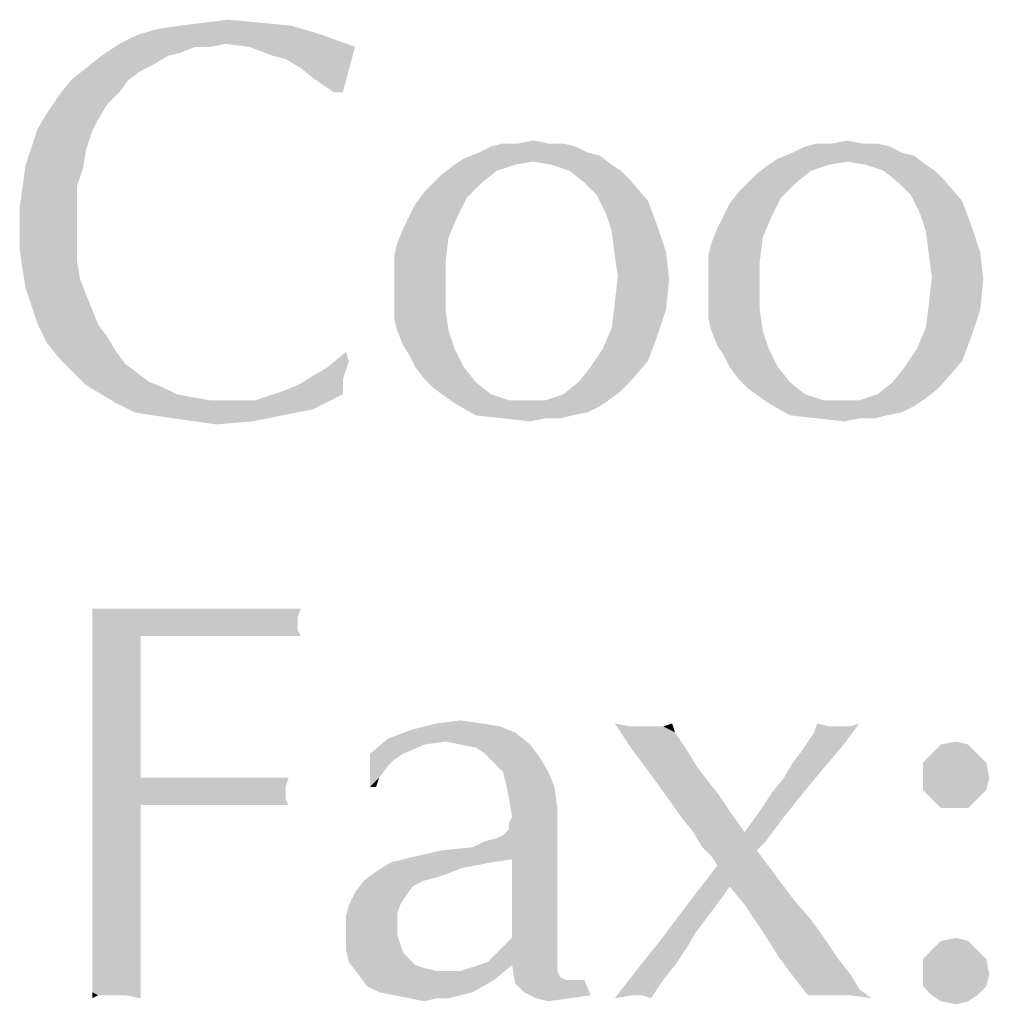
# Model space of a CAD drawing. Units: inches. Extents: x 0 to 29.3, y 0 to 22.7.
# Drawn here: x 8.6 to 8.9, y 1.8 to 2.1 of the extents above; entities that cross this region are included whole.
import ezdxf

# ---------------------------------------------------------------- set-up
doc = ezdxf.new("R2010")
doc.units = ezdxf.units.IN
doc.header["$LTSCALE"] = 1.613333
doc.header["$MEASUREMENT"] = 0
doc.layers.add('TEXT', color=7, linetype='CONTINUOUS')

msp = doc.modelspace()

# ---------------------------------------------------------------- linework, layer by layer
at = {"layer": 'TEXT', "color": 7, "linetype": 'CONTINUOUS'}
for points in [[(8.62364, 2.13848), (8.6316, 2.13947), (8.64253, 2.13848)], [(8.60177, 2.1345), (8.60873, 2.13649), (8.65247, 2.13748)], [(8.60177, 2.1345), (8.65247, 2.13748), (8.66241, 2.1345)], [(8.65247, 2.13748), (8.60873, 2.13649), (8.61569, 2.13748)], [(8.64253, 2.13848), (8.61569, 2.13748), (8.62364, 2.13848)], [(8.61569, 2.13748), (8.64253, 2.13848), (8.65247, 2.13748)], [(8.66241, 2.1345), (8.59581, 2.13152), (8.60177, 2.1345)], [(8.6306, 2.13152), (8.59581, 2.13152), (8.66241, 2.1345)], [(8.63856, 2.13052), (8.6306, 2.13152), (8.66241, 2.1345)], [(8.63856, 2.13052), (8.66241, 2.1345), (8.67335, 2.13052)], [(8.6306, 2.13152), (8.62066, 2.13052), (8.58984, 2.12754)], [(8.6306, 2.13152), (8.58984, 2.12754), (8.59581, 2.13152)], [(8.62066, 2.13052), (8.61569, 2.12853), (8.58984, 2.12754)], [(8.62066, 2.13052), (8.6306, 2.13152), (8.62563, 2.13052)], [(8.67335, 2.13052), (8.64651, 2.12754), (8.63856, 2.13052)], [(8.65049, 2.12655), (8.64651, 2.12754), (8.67335, 2.13052)], [(8.65546, 2.12356), (8.65049, 2.12655), (8.67335, 2.13052)], [(8.66043, 2.11959), (8.65546, 2.12356), (8.67335, 2.13052)], [(8.66639, 2.11561), (8.66043, 2.11959), (8.67335, 2.13052)], [(8.66639, 2.11561), (8.67335, 2.13052), (8.66937, 2.11561)], [(8.61171, 2.12754), (8.60674, 2.12456), (8.58487, 2.12356)], [(8.61171, 2.12754), (8.58487, 2.12356), (8.58984, 2.12754)], [(8.58984, 2.12754), (8.61569, 2.12853), (8.61171, 2.12754)], [(8.60277, 2.12257), (8.5799, 2.11959), (8.58487, 2.12356)], [(8.58487, 2.12356), (8.60674, 2.12456), (8.60277, 2.12257)], [(8.59879, 2.11959), (8.59581, 2.11561), (8.57593, 2.11462)], [(8.59879, 2.11959), (8.57593, 2.11462), (8.5799, 2.11959)], [(8.5799, 2.11959), (8.60277, 2.12257), (8.59879, 2.11959)], [(8.59183, 2.11164), (8.57195, 2.10865), (8.57593, 2.11462)], [(8.57593, 2.11462), (8.59581, 2.11561), (8.59183, 2.11164)], [(8.57195, 2.10865), (8.59183, 2.11164), (8.58885, 2.10666)], [(8.58885, 2.10666), (8.56897, 2.10368), (8.57195, 2.10865)], [(8.56897, 2.10368), (8.58885, 2.10666), (8.58686, 2.10269)], [(8.58686, 2.10269), (8.56698, 2.09772), (8.56897, 2.10368)], [(8.56698, 2.09772), (8.58686, 2.10269), (8.58487, 2.09672)], [(8.58487, 2.09672), (8.56499, 2.09175), (8.56698, 2.09772)], [(8.74592, 2.09772), (8.71411, 2.09573), (8.71808, 2.09772)], [(8.71411, 2.09573), (8.74592, 2.09772), (8.7499, 2.09573)], [(8.73697, 2.09871), (8.74194, 2.09871), (8.71808, 2.09772)], [(8.72703, 2.09871), (8.73697, 2.09871), (8.71808, 2.09772)], [(8.72703, 2.09871), (8.71808, 2.09772), (8.72206, 2.09871)], [(8.71808, 2.09772), (8.74194, 2.09871), (8.74592, 2.09772)], [(8.72703, 2.09871), (8.732, 2.09971), (8.73697, 2.09871)], [(8.84931, 2.09772), (8.81749, 2.09573), (8.82147, 2.09772)], [(8.81749, 2.09573), (8.84931, 2.09772), (8.85328, 2.09573)], [(8.84036, 2.09871), (8.84533, 2.09871), (8.82147, 2.09772)], [(8.83042, 2.09871), (8.84036, 2.09871), (8.82147, 2.09772)], [(8.83042, 2.09871), (8.82147, 2.09772), (8.82545, 2.09871)], [(8.82147, 2.09772), (8.84533, 2.09871), (8.84931, 2.09772)], [(8.83042, 2.09871), (8.83539, 2.09971), (8.84036, 2.09871)], [(8.56499, 2.09175), (8.58487, 2.09672), (8.58388, 2.09076)], [(8.732, 2.09275), (8.70616, 2.09175), (8.70914, 2.09374)], [(8.7499, 2.09573), (8.75387, 2.09474), (8.70914, 2.09374)], [(8.7499, 2.09573), (8.70914, 2.09374), (8.71411, 2.09573)], [(8.732, 2.09275), (8.70914, 2.09374), (8.75387, 2.09474)], [(8.73797, 2.09175), (8.732, 2.09275), (8.75387, 2.09474)], [(8.73797, 2.09175), (8.75387, 2.09474), (8.75785, 2.09175)], [(8.83539, 2.09275), (8.80954, 2.09175), (8.81252, 2.09374)], [(8.85328, 2.09573), (8.85726, 2.09474), (8.81252, 2.09374)], [(8.85328, 2.09573), (8.81252, 2.09374), (8.81749, 2.09573)], [(8.83539, 2.09275), (8.81252, 2.09374), (8.85726, 2.09474)], [(8.84135, 2.09175), (8.83539, 2.09275), (8.85726, 2.09474)], [(8.84135, 2.09175), (8.85726, 2.09474), (8.86124, 2.09175)], [(8.58388, 2.09076), (8.564, 2.08479), (8.56499, 2.09175)], [(8.564, 2.08479), (8.58388, 2.09076), (8.58189, 2.08479)], [(8.72604, 2.09175), (8.72007, 2.08976), (8.70218, 2.08877)], [(8.72604, 2.09175), (8.70218, 2.08877), (8.70616, 2.09175)], [(8.70616, 2.09175), (8.732, 2.09275), (8.72604, 2.09175)], [(8.75785, 2.09175), (8.74393, 2.08976), (8.73797, 2.09175)], [(8.74393, 2.08976), (8.75785, 2.09175), (8.76083, 2.08976)], [(8.82942, 2.09175), (8.82346, 2.08976), (8.80557, 2.08877)], [(8.82942, 2.09175), (8.80557, 2.08877), (8.80954, 2.09175)], [(8.80954, 2.09175), (8.83539, 2.09275), (8.82942, 2.09175)], [(8.86124, 2.09175), (8.84732, 2.08976), (8.84135, 2.09175)], [(8.84732, 2.08976), (8.86124, 2.09175), (8.86422, 2.08976)], [(8.6992, 2.08579), (8.70218, 2.08877), (8.72007, 2.08976)], [(8.6992, 2.08579), (8.72007, 2.08976), (8.7151, 2.08579)], [(8.76083, 2.08976), (8.7489, 2.08579), (8.74393, 2.08976)], [(8.76083, 2.08976), (8.76381, 2.08678), (8.7489, 2.08579)], [(8.80258, 2.08579), (8.80557, 2.08877), (8.82346, 2.08976)], [(8.80258, 2.08579), (8.82346, 2.08976), (8.81849, 2.08579)], [(8.86422, 2.08976), (8.85229, 2.08579), (8.84732, 2.08976)], [(8.86422, 2.08976), (8.8672, 2.08678), (8.85229, 2.08579)], [(8.58189, 2.08479), (8.58189, 2.07883), (8.563, 2.07784)], [(8.58189, 2.08479), (8.563, 2.07784), (8.564, 2.08479)], [(8.7151, 2.08579), (8.69621, 2.08281), (8.6992, 2.08579)], [(8.69621, 2.08281), (8.7151, 2.08579), (8.71013, 2.08082)], [(8.75288, 2.08181), (8.7489, 2.08579), (8.76381, 2.08678)], [(8.75288, 2.08181), (8.76381, 2.08678), (8.76978, 2.07982)], [(8.81849, 2.08579), (8.7996, 2.08281), (8.80258, 2.08579)], [(8.7996, 2.08281), (8.81849, 2.08579), (8.81352, 2.08082)], [(8.85627, 2.08181), (8.85229, 2.08579), (8.8672, 2.08678)], [(8.85627, 2.08181), (8.8672, 2.08678), (8.87316, 2.07982)], [(8.69124, 2.07485), (8.69323, 2.07883), (8.71013, 2.08082)], [(8.69124, 2.07485), (8.71013, 2.08082), (8.70715, 2.07485)], [(8.71013, 2.08082), (8.69323, 2.07883), (8.69621, 2.08281)], [(8.76978, 2.07982), (8.75586, 2.07585), (8.75288, 2.08181)], [(8.79463, 2.07485), (8.79662, 2.07883), (8.81352, 2.08082)], [(8.79463, 2.07485), (8.81352, 2.08082), (8.81054, 2.07485)], [(8.81352, 2.08082), (8.79662, 2.07883), (8.7996, 2.08281)], [(8.87316, 2.07982), (8.85925, 2.07585), (8.85627, 2.08181)], [(8.563, 2.07784), (8.58189, 2.07883), (8.58189, 2.07187)], [(8.58189, 2.07187), (8.563, 2.07088), (8.563, 2.07784)], [(8.75586, 2.07585), (8.76978, 2.07982), (8.77276, 2.07187)], [(8.85925, 2.07585), (8.87316, 2.07982), (8.87615, 2.07187)], [(8.70715, 2.07485), (8.68926, 2.07088), (8.69124, 2.07485)], [(8.68926, 2.07088), (8.70715, 2.07485), (8.70417, 2.06789)], [(8.77276, 2.07187), (8.75785, 2.06988), (8.75586, 2.07585)], [(8.81054, 2.07485), (8.79264, 2.07088), (8.79463, 2.07485)], [(8.79264, 2.07088), (8.81054, 2.07485), (8.80755, 2.06789)], [(8.87615, 2.07187), (8.86124, 2.06988), (8.85925, 2.07585)], [(8.563, 2.07088), (8.58189, 2.07187), (8.58189, 2.06591)], [(8.58189, 2.06591), (8.563, 2.06392), (8.563, 2.07088)], [(8.70417, 2.06789), (8.68727, 2.06591), (8.68926, 2.07088)], [(8.75785, 2.06988), (8.77276, 2.07187), (8.77574, 2.06292)], [(8.80755, 2.06789), (8.79065, 2.06591), (8.79264, 2.07088)], [(8.86124, 2.06988), (8.87615, 2.07187), (8.87913, 2.06292)], [(8.68627, 2.06193), (8.68727, 2.06591), (8.70417, 2.06789)], [(8.68627, 2.06193), (8.70417, 2.06789), (8.70317, 2.05994)], [(8.77574, 2.06292), (8.75884, 2.06193), (8.75785, 2.06988)], [(8.78966, 2.06193), (8.79065, 2.06591), (8.80755, 2.06789)], [(8.78966, 2.06193), (8.80755, 2.06789), (8.80656, 2.05994)], [(8.87913, 2.06292), (8.86223, 2.06193), (8.86124, 2.06988)], [(8.563, 2.06392), (8.58189, 2.06591), (8.58189, 2.05994)], [(8.58189, 2.05994), (8.564, 2.05696), (8.563, 2.06392)], [(8.70317, 2.05994), (8.68627, 2.05696), (8.68627, 2.06193)], [(8.75984, 2.05497), (8.75884, 2.06193), (8.77574, 2.06292)], [(8.75984, 2.05497), (8.77574, 2.06292), (8.77674, 2.05398)], [(8.80656, 2.05994), (8.78966, 2.05696), (8.78966, 2.06193)], [(8.86322, 2.05497), (8.86223, 2.06193), (8.87913, 2.06292)], [(8.86322, 2.05497), (8.87913, 2.06292), (8.88012, 2.05398)], [(8.564, 2.05696), (8.58189, 2.05994), (8.58289, 2.05398)], [(8.68627, 2.05099), (8.68627, 2.05696), (8.70317, 2.05994)], [(8.68627, 2.05099), (8.70317, 2.05994), (8.70317, 2.05099)], [(8.78966, 2.05099), (8.78966, 2.05696), (8.80656, 2.05994)], [(8.78966, 2.05099), (8.80656, 2.05994), (8.80656, 2.05099)], [(8.58289, 2.05398), (8.56499, 2.05099), (8.564, 2.05696)], [(8.77674, 2.05398), (8.75884, 2.04602), (8.75984, 2.05497)], [(8.88012, 2.05398), (8.86223, 2.04602), (8.86322, 2.05497)], [(8.56499, 2.05099), (8.58289, 2.05398), (8.58487, 2.04901)], [(8.75884, 2.04602), (8.77674, 2.05398), (8.77574, 2.04404)], [(8.86223, 2.04602), (8.88012, 2.05398), (8.87913, 2.04404)], [(8.58487, 2.04901), (8.56698, 2.04503), (8.56499, 2.05099)], [(8.56698, 2.04503), (8.58487, 2.04901), (8.58686, 2.04404)], [(8.70317, 2.05099), (8.68627, 2.04602), (8.68627, 2.05099)], [(8.68627, 2.04602), (8.70317, 2.05099), (8.70317, 2.04404)], [(8.80656, 2.05099), (8.78966, 2.04602), (8.78966, 2.05099)], [(8.78966, 2.04602), (8.80656, 2.05099), (8.80656, 2.04404)], [(8.58686, 2.04404), (8.56897, 2.03907), (8.56698, 2.04503)], [(8.70317, 2.04404), (8.68627, 2.04105), (8.68627, 2.04602)], [(8.77574, 2.04404), (8.75785, 2.03807), (8.75884, 2.04602)], [(8.80656, 2.04404), (8.78966, 2.04105), (8.78966, 2.04602)], [(8.87913, 2.04404), (8.86124, 2.03807), (8.86223, 2.04602)], [(8.56897, 2.03907), (8.58686, 2.04404), (8.58885, 2.03907)], [(8.68727, 2.03708), (8.68627, 2.04105), (8.70317, 2.04404)], [(8.68727, 2.03708), (8.70317, 2.04404), (8.70417, 2.03708)], [(8.75785, 2.03807), (8.77574, 2.04404), (8.77276, 2.03509)], [(8.79065, 2.03708), (8.78966, 2.04105), (8.80656, 2.04404)], [(8.79065, 2.03708), (8.80656, 2.04404), (8.80755, 2.03708)], [(8.86124, 2.03807), (8.87913, 2.04404), (8.87615, 2.03509)], [(8.58885, 2.03907), (8.57195, 2.0331), (8.56897, 2.03907)], [(8.58885, 2.03907), (8.59183, 2.03509), (8.57195, 2.0331)], [(8.70417, 2.03708), (8.68926, 2.03211), (8.68727, 2.03708)], [(8.68926, 2.03211), (8.70417, 2.03708), (8.70616, 2.03111)], [(8.77276, 2.03509), (8.75487, 2.03111), (8.75785, 2.03807)], [(8.80755, 2.03708), (8.79264, 2.03211), (8.79065, 2.03708)], [(8.79264, 2.03211), (8.80755, 2.03708), (8.80954, 2.03111)], [(8.87615, 2.03509), (8.85825, 2.03111), (8.86124, 2.03807)], [(8.57195, 2.0331), (8.59183, 2.03509), (8.59482, 2.03012)], [(8.59482, 2.03012), (8.57593, 2.02813), (8.57195, 2.0331)], [(8.70616, 2.03111), (8.69124, 2.02912), (8.68926, 2.03211)], [(8.75487, 2.03111), (8.77276, 2.03509), (8.76978, 2.02714)], [(8.80954, 2.03111), (8.79463, 2.02912), (8.79264, 2.03211)], [(8.85825, 2.03111), (8.87615, 2.03509), (8.87316, 2.02714)], [(8.57593, 2.02813), (8.59482, 2.03012), (8.5978, 2.02614)], [(8.67136, 2.02714), (8.6644, 2.02515), (8.67037, 2.03012)], [(8.69323, 2.02515), (8.69124, 2.02912), (8.70616, 2.03111)], [(8.69323, 2.02515), (8.70616, 2.03111), (8.70914, 2.02515)], [(8.76978, 2.02714), (8.75089, 2.02515), (8.75487, 2.03111)], [(8.79662, 2.02515), (8.79463, 2.02912), (8.80954, 2.03111)], [(8.79662, 2.02515), (8.80954, 2.03111), (8.81252, 2.02515)], [(8.87316, 2.02714), (8.85428, 2.02515), (8.85825, 2.03111)], [(8.5978, 2.02614), (8.5799, 2.02415), (8.57593, 2.02813)], [(8.5799, 2.02415), (8.5978, 2.02614), (8.60177, 2.02316)], [(8.65943, 2.02217), (8.6644, 2.02515), (8.67136, 2.02714)], [(8.65943, 2.02217), (8.67136, 2.02714), (8.66937, 2.02117)], [(8.74691, 2.02018), (8.75089, 2.02515), (8.76978, 2.02714)], [(8.74691, 2.02018), (8.76978, 2.02714), (8.76381, 2.02018)], [(8.8503, 2.02018), (8.85428, 2.02515), (8.87316, 2.02714)], [(8.8503, 2.02018), (8.87316, 2.02714), (8.8672, 2.02018)], [(8.60177, 2.02316), (8.58487, 2.01918), (8.5799, 2.02415)], [(8.60177, 2.02316), (8.60575, 2.02018), (8.58487, 2.01918)], [(8.70914, 2.02515), (8.69621, 2.02117), (8.69323, 2.02515)], [(8.69621, 2.02117), (8.70914, 2.02515), (8.71311, 2.02018)], [(8.81252, 2.02515), (8.7996, 2.02117), (8.79662, 2.02515)], [(8.7996, 2.02117), (8.81252, 2.02515), (8.8165, 2.02018)], [(8.58487, 2.01918), (8.60575, 2.02018), (8.61072, 2.01819)], [(8.61072, 2.01819), (8.58984, 2.0162), (8.58487, 2.01918)], [(8.64949, 2.01719), (8.65446, 2.01918), (8.66937, 2.02117)], [(8.64949, 2.01719), (8.66937, 2.02117), (8.66937, 2.0162)], [(8.66937, 2.02117), (8.65446, 2.01918), (8.65943, 2.02217)], [(8.71311, 2.02018), (8.6992, 2.01819), (8.69621, 2.02117)], [(8.6992, 2.01819), (8.71311, 2.02018), (8.71808, 2.0162)], [(8.76381, 2.02018), (8.76083, 2.01719), (8.74194, 2.0162)], [(8.76381, 2.02018), (8.74194, 2.0162), (8.74691, 2.02018)], [(8.8165, 2.02018), (8.80258, 2.01819), (8.7996, 2.02117)], [(8.80258, 2.01819), (8.8165, 2.02018), (8.82147, 2.0162)], [(8.8672, 2.02018), (8.86422, 2.01719), (8.84533, 2.0162)], [(8.8672, 2.02018), (8.84533, 2.0162), (8.8503, 2.02018)], [(8.58984, 2.0162), (8.61072, 2.01819), (8.6147, 2.0162)], [(8.6147, 2.0162), (8.59482, 2.01322), (8.58984, 2.0162)], [(8.6147, 2.0162), (8.61967, 2.01521), (8.59482, 2.01322)], [(8.66937, 2.0162), (8.64054, 2.01421), (8.64949, 2.01719)], [(8.64054, 2.01421), (8.66937, 2.0162), (8.65943, 2.01123)], [(8.71808, 2.0162), (8.70616, 2.01322), (8.6992, 2.01819)], [(8.71808, 2.0162), (8.72405, 2.01421), (8.70616, 2.01322)], [(8.73598, 2.01421), (8.74194, 2.0162), (8.76083, 2.01719)], [(8.73598, 2.01421), (8.76083, 2.01719), (8.75685, 2.01421)], [(8.82147, 2.0162), (8.80954, 2.01322), (8.80258, 2.01819)], [(8.82147, 2.0162), (8.82744, 2.01421), (8.80954, 2.01322)], [(8.83937, 2.01421), (8.84533, 2.0162), (8.86422, 2.01719)], [(8.83937, 2.01421), (8.86422, 2.01719), (8.86024, 2.01421)], [(8.61967, 2.01521), (8.62563, 2.01421), (8.59482, 2.01322)], [(8.6316, 2.01421), (8.64054, 2.01421), (8.59482, 2.01322)], [(8.62563, 2.01421), (8.6316, 2.01421), (8.59482, 2.01322)], [(8.65943, 2.01123), (8.59482, 2.01322), (8.64054, 2.01421)], [(8.65943, 2.01123), (8.60078, 2.01024), (8.59482, 2.01322)], [(8.73598, 2.01421), (8.75685, 2.01421), (8.70616, 2.01322)], [(8.73001, 2.01421), (8.73598, 2.01421), (8.70616, 2.01322)], [(8.72405, 2.01421), (8.73001, 2.01421), (8.70616, 2.01322)], [(8.70616, 2.01322), (8.75685, 2.01421), (8.75387, 2.01222)], [(8.75387, 2.01222), (8.71311, 2.00924), (8.70616, 2.01322)], [(8.83937, 2.01421), (8.86024, 2.01421), (8.80954, 2.01322)], [(8.8334, 2.01421), (8.83937, 2.01421), (8.80954, 2.01322)], [(8.82744, 2.01421), (8.8334, 2.01421), (8.80954, 2.01322)], [(8.80954, 2.01322), (8.86024, 2.01421), (8.85726, 2.01222)], [(8.85726, 2.01222), (8.8165, 2.00924), (8.80954, 2.01322)], [(8.60674, 2.00924), (8.60078, 2.01024), (8.65943, 2.01123)], [(8.60674, 2.00924), (8.65943, 2.01123), (8.64949, 2.00924)], [(8.75387, 2.01222), (8.7499, 2.01024), (8.71311, 2.00924)], [(8.71311, 2.00924), (8.7499, 2.01024), (8.74493, 2.00924)], [(8.85726, 2.01222), (8.85328, 2.01024), (8.8165, 2.00924)], [(8.8165, 2.00924), (8.85328, 2.01024), (8.84831, 2.00924)], [(8.64949, 2.00924), (8.6137, 2.00825), (8.60674, 2.00924)], [(8.62066, 2.00725), (8.6137, 2.00825), (8.64949, 2.00924)], [(8.62066, 2.00725), (8.64949, 2.00924), (8.63955, 2.00725)], [(8.63955, 2.00725), (8.62762, 2.00626), (8.62066, 2.00725)], [(8.74493, 2.00924), (8.72206, 2.00825), (8.71311, 2.00924)], [(8.73598, 2.00825), (8.72206, 2.00825), (8.74493, 2.00924)], [(8.73598, 2.00825), (8.73101, 2.00725), (8.72206, 2.00825)], [(8.73598, 2.00825), (8.74493, 2.00924), (8.74095, 2.00825)], [(8.84831, 2.00924), (8.82545, 2.00825), (8.8165, 2.00924)], [(8.83937, 2.00825), (8.82545, 2.00825), (8.84831, 2.00924)], [(8.83937, 2.00825), (8.83439, 2.00725), (8.82545, 2.00825)], [(8.83937, 2.00825), (8.84831, 2.00924), (8.84434, 2.00825)], [(8.65546, 1.94562), (8.65446, 1.94264), (8.58686, 1.94065)], [(8.65247, 1.94562), (8.65546, 1.94562), (8.58686, 1.94065)], [(8.64949, 1.94562), (8.65247, 1.94562), (8.58686, 1.94065)], [(8.64551, 1.94562), (8.64949, 1.94562), (8.58686, 1.94065)], [(8.63955, 1.94562), (8.64551, 1.94562), (8.58686, 1.94065)], [(8.62961, 1.94562), (8.63955, 1.94562), (8.58686, 1.94065)], [(8.62166, 1.94562), (8.62961, 1.94562), (8.58686, 1.94065)], [(8.6137, 1.94562), (8.62166, 1.94562), (8.58686, 1.94065)], [(8.60575, 1.94562), (8.6137, 1.94562), (8.58686, 1.94065)], [(8.5968, 1.94562), (8.60575, 1.94562), (8.58686, 1.94065)], [(8.5968, 1.94562), (8.58686, 1.94065), (8.58686, 1.94562)], [(8.58686, 1.94065), (8.65446, 1.94264), (8.65446, 1.94065)], [(8.58686, 1.94065), (8.65446, 1.94065), (8.60277, 1.93667)], [(8.60277, 1.93667), (8.58686, 1.93468), (8.58686, 1.94065)], [(8.65446, 1.94065), (8.65446, 1.93866), (8.60277, 1.93667)], [(8.61171, 1.93667), (8.60277, 1.93667), (8.65446, 1.93866)], [(8.62166, 1.93667), (8.61171, 1.93667), (8.65446, 1.93866)], [(8.6316, 1.93667), (8.62166, 1.93667), (8.65446, 1.93866)], [(8.64253, 1.93667), (8.6316, 1.93667), (8.65446, 1.93866)], [(8.64253, 1.93667), (8.65446, 1.93866), (8.65546, 1.93667)], [(8.58686, 1.92872), (8.58686, 1.93468), (8.60277, 1.93667)], [(8.58686, 1.91977), (8.58686, 1.92872), (8.60277, 1.93667)], [(8.58686, 1.91083), (8.58686, 1.91977), (8.60277, 1.93667)], [(8.58686, 1.89989), (8.58686, 1.91083), (8.60277, 1.93667)], [(8.58686, 1.89989), (8.60277, 1.93667), (8.60277, 1.88995)], [(8.70019, 1.90784), (8.70814, 1.90884), (8.7151, 1.90784)], [(8.72604, 1.90486), (8.68428, 1.90287), (8.69224, 1.90585)], [(8.7151, 1.90784), (8.72107, 1.90685), (8.69224, 1.90585)], [(8.7151, 1.90784), (8.69224, 1.90585), (8.70019, 1.90784)], [(8.69224, 1.90585), (8.72107, 1.90685), (8.72604, 1.90486)], [(8.76381, 1.90685), (8.76481, 1.8989), (8.75884, 1.90784)], [(8.76381, 1.90685), (8.76878, 1.90685), (8.76481, 1.8989)], [(8.77475, 1.90685), (8.77872, 1.90486), (8.76481, 1.8989)], [(8.76878, 1.90685), (8.77475, 1.90685), (8.76481, 1.8989)], [(8.77475, 1.90685), (8.77773, 1.90784), (8.77872, 1.90486)], [(8.82247, 1.90188), (8.83638, 1.90685), (8.83937, 1.90784)], [(8.82247, 1.90188), (8.83937, 1.90784), (8.8334, 1.89989)], [(8.82247, 1.90188), (8.82445, 1.90486), (8.83638, 1.90685)], [(8.82942, 1.90685), (8.82445, 1.90486), (8.82545, 1.90784)], [(8.83241, 1.90685), (8.83638, 1.90685), (8.82445, 1.90486)], [(8.82942, 1.90685), (8.83241, 1.90685), (8.82445, 1.90486)], [(8.69621, 1.90088), (8.67832, 1.8979), (8.68428, 1.90287)], [(8.70317, 1.90188), (8.68428, 1.90287), (8.72604, 1.90486)], [(8.68428, 1.90287), (8.70317, 1.90188), (8.69621, 1.90088)], [(8.70814, 1.90088), (8.70317, 1.90188), (8.72604, 1.90486)], [(8.70814, 1.90088), (8.72604, 1.90486), (8.73101, 1.90088)], [(8.77872, 1.90486), (8.78071, 1.90188), (8.76481, 1.8989)], [(8.60277, 1.88995), (8.58686, 1.88796), (8.58686, 1.89989)], [(8.67832, 1.8979), (8.69621, 1.90088), (8.68926, 1.8979)], [(8.73101, 1.90088), (8.71311, 1.89989), (8.70814, 1.90088)], [(8.7161, 1.8979), (8.71311, 1.89989), (8.73101, 1.90088)], [(8.7161, 1.8979), (8.73101, 1.90088), (8.73399, 1.89691)], [(8.76481, 1.8989), (8.78071, 1.90188), (8.7827, 1.8989)], [(8.81749, 1.89492), (8.82048, 1.8989), (8.8334, 1.89989)], [(8.81749, 1.89492), (8.8334, 1.89989), (8.82744, 1.89293)], [(8.8334, 1.89989), (8.82048, 1.8989), (8.82247, 1.90188)], [(8.87515, 1.90088), (8.86322, 1.8979), (8.86621, 1.90088)], [(8.86322, 1.8979), (8.87515, 1.90088), (8.87814, 1.8979)], [(8.86621, 1.90088), (8.87118, 1.90188), (8.87515, 1.90088)], [(8.67832, 1.8979), (8.68926, 1.8979), (8.68627, 1.89591)], [(8.67832, 1.8979), (8.68627, 1.89591), (8.68428, 1.89393)], [(8.68428, 1.89393), (8.67832, 1.88697), (8.67832, 1.8979)], [(8.73399, 1.89691), (8.71908, 1.89492), (8.7161, 1.8979)], [(8.72206, 1.89194), (8.71908, 1.89492), (8.73399, 1.89691)], [(8.72206, 1.89194), (8.73399, 1.89691), (8.73697, 1.89194)], [(8.7827, 1.8989), (8.77077, 1.89094), (8.76481, 1.8989)], [(8.7827, 1.8989), (8.78568, 1.89393), (8.77077, 1.89094)], [(8.87814, 1.8979), (8.86024, 1.89492), (8.86322, 1.8979)], [(8.86024, 1.89492), (8.87814, 1.8979), (8.88112, 1.89492)], [(8.68428, 1.89393), (8.6813, 1.88995), (8.67832, 1.88697)], [(8.77077, 1.89094), (8.78568, 1.89393), (8.78867, 1.88995)], [(8.82744, 1.89293), (8.81451, 1.88995), (8.81749, 1.89492)], [(8.81451, 1.88995), (8.82744, 1.89293), (8.82247, 1.88697)], [(8.88112, 1.89492), (8.86024, 1.89094), (8.86024, 1.89492)], [(8.86024, 1.89094), (8.88112, 1.89492), (8.88211, 1.88995)], [(8.6306, 1.88995), (8.65148, 1.88995), (8.58686, 1.88796)], [(8.60277, 1.88995), (8.6306, 1.88995), (8.58686, 1.88796)], [(8.58686, 1.88796), (8.65148, 1.88995), (8.65049, 1.88697)], [(8.67832, 1.88697), (8.6813, 1.88995), (8.68031, 1.88697)], [(8.73697, 1.89194), (8.72305, 1.88796), (8.72206, 1.89194)], [(8.72305, 1.88796), (8.73697, 1.89194), (8.73896, 1.88697)], [(8.78867, 1.88995), (8.77574, 1.88398), (8.77077, 1.89094)], [(8.78867, 1.88995), (8.79264, 1.88498), (8.77574, 1.88398)], [(8.82247, 1.88697), (8.81054, 1.88498), (8.81451, 1.88995)], [(8.88211, 1.88995), (8.86024, 1.88597), (8.86024, 1.89094)], [(8.86024, 1.88597), (8.88211, 1.88995), (8.88112, 1.88597)], [(8.58686, 1.88796), (8.65049, 1.88697), (8.60277, 1.881)], [(8.60277, 1.881), (8.58686, 1.87404), (8.58686, 1.88796)], [(8.65049, 1.88697), (8.65049, 1.88498), (8.60277, 1.881)], [(8.73896, 1.88697), (8.72405, 1.88299), (8.72305, 1.88796)], [(8.72405, 1.88299), (8.73896, 1.88697), (8.73995, 1.88001)], [(8.81054, 1.88498), (8.82247, 1.88697), (8.81849, 1.882)], [(8.65049, 1.88498), (8.65049, 1.88299), (8.60277, 1.881)], [(8.61967, 1.881), (8.60277, 1.881), (8.65049, 1.88299)], [(8.62663, 1.881), (8.61967, 1.881), (8.65049, 1.88299)], [(8.63359, 1.881), (8.62663, 1.881), (8.65049, 1.88299)], [(8.64154, 1.881), (8.63359, 1.881), (8.65049, 1.88299)], [(8.64154, 1.881), (8.65049, 1.88299), (8.65148, 1.881)], [(8.73995, 1.88001), (8.72504, 1.87703), (8.72405, 1.88299)], [(8.77574, 1.88398), (8.79264, 1.88498), (8.79662, 1.87901)], [(8.79662, 1.87901), (8.78071, 1.87703), (8.77574, 1.88398)], [(8.81849, 1.882), (8.80656, 1.87901), (8.81054, 1.88498)], [(8.88112, 1.88597), (8.86322, 1.88299), (8.86024, 1.88597)], [(8.86322, 1.88299), (8.88112, 1.88597), (8.87814, 1.88299)], [(8.87814, 1.88299), (8.86621, 1.88001), (8.86322, 1.88299)], [(8.87118, 1.88001), (8.86621, 1.88001), (8.87814, 1.88299)], [(8.87118, 1.88001), (8.87814, 1.88299), (8.87515, 1.88001)], [(8.58686, 1.87404), (8.60277, 1.881), (8.60277, 1.86907)], [(8.72504, 1.87703), (8.73995, 1.88001), (8.73995, 1.87603)], [(8.80656, 1.87901), (8.81849, 1.882), (8.81451, 1.87703)], [(8.73995, 1.87603), (8.72405, 1.87504), (8.72504, 1.87703)], [(8.78469, 1.87206), (8.78071, 1.87703), (8.79662, 1.87901)], [(8.78469, 1.87206), (8.79662, 1.87901), (8.80159, 1.87206)], [(8.81451, 1.87703), (8.80159, 1.87206), (8.80656, 1.87901)], [(8.81451, 1.87703), (8.81153, 1.87305), (8.80159, 1.87206)], [(8.60277, 1.86907), (8.58686, 1.86211), (8.58686, 1.87404)], [(8.71212, 1.86708), (8.72007, 1.87007), (8.73995, 1.87603)], [(8.72504, 1.86311), (8.71212, 1.86708), (8.73995, 1.87603)], [(8.72007, 1.87007), (8.72206, 1.87106), (8.73995, 1.87603)], [(8.72206, 1.87106), (8.72405, 1.87305), (8.73995, 1.87603)], [(8.72405, 1.87305), (8.72405, 1.87504), (8.73995, 1.87603)], [(8.72504, 1.83726), (8.72504, 1.86311), (8.73995, 1.87603)], [(8.72504, 1.83726), (8.73995, 1.87603), (8.73995, 1.83428)], [(8.71212, 1.86708), (8.7161, 1.86907), (8.72007, 1.87007)], [(8.80159, 1.87206), (8.78767, 1.86708), (8.78469, 1.87206)], [(8.80159, 1.87206), (8.80855, 1.86907), (8.78767, 1.86708)], [(8.80159, 1.87206), (8.81153, 1.87305), (8.80855, 1.86907)], [(8.58686, 1.86211), (8.60277, 1.86907), (8.60277, 1.85913)], [(8.69323, 1.8641), (8.70218, 1.86609), (8.71212, 1.86708)], [(8.72504, 1.86311), (8.69323, 1.8641), (8.71212, 1.86708)], [(8.78767, 1.86708), (8.80855, 1.86907), (8.80557, 1.86609)], [(8.80557, 1.86609), (8.79065, 1.8641), (8.78767, 1.86708)], [(8.72504, 1.86311), (8.68528, 1.86211), (8.69323, 1.8641)], [(8.79264, 1.86112), (8.79065, 1.8641), (8.80557, 1.86609)], [(8.79264, 1.86112), (8.80557, 1.86609), (8.81153, 1.85814)], [(8.60277, 1.85913), (8.58686, 1.85217), (8.58686, 1.86211)], [(8.71808, 1.86211), (8.71311, 1.86112), (8.68031, 1.85913)], [(8.71808, 1.86211), (8.68031, 1.85913), (8.68528, 1.86211)], [(8.71311, 1.86112), (8.70814, 1.86013), (8.68031, 1.85913)], [(8.68528, 1.86211), (8.72504, 1.86311), (8.71808, 1.86211)], [(8.79662, 1.85416), (8.7827, 1.8482), (8.79264, 1.86112)], [(8.79264, 1.86112), (8.81153, 1.85814), (8.79662, 1.85416)], [(8.58686, 1.85217), (8.60277, 1.85913), (8.60277, 1.85018)], [(8.70317, 1.85814), (8.67633, 1.85615), (8.68031, 1.85913)], [(8.70317, 1.85814), (8.70019, 1.85714), (8.67633, 1.85615)], [(8.67633, 1.85615), (8.70019, 1.85714), (8.69621, 1.85615)], [(8.68031, 1.85913), (8.70814, 1.86013), (8.70317, 1.85814)], [(8.79662, 1.85416), (8.81153, 1.85814), (8.81749, 1.85018)], [(8.69621, 1.85615), (8.69423, 1.85516), (8.67335, 1.85217)], [(8.69621, 1.85615), (8.67335, 1.85217), (8.67633, 1.85615)], [(8.69423, 1.85516), (8.69224, 1.85416), (8.67335, 1.85217)], [(8.67335, 1.85217), (8.69224, 1.85416), (8.69025, 1.85118)], [(8.79662, 1.85416), (8.79463, 1.85118), (8.7827, 1.8482)], [(8.81749, 1.85018), (8.80159, 1.8482), (8.79662, 1.85416)], [(8.60277, 1.85018), (8.58686, 1.84323), (8.58686, 1.85217)], [(8.69025, 1.85118), (8.67136, 1.8482), (8.67335, 1.85217)], [(8.67136, 1.8482), (8.69025, 1.85118), (8.68826, 1.8482)], [(8.7827, 1.8482), (8.79463, 1.85118), (8.79165, 1.8472)], [(8.58686, 1.84323), (8.60277, 1.85018), (8.60277, 1.84124)], [(8.68826, 1.8482), (8.68727, 1.84521), (8.67037, 1.84422)], [(8.68826, 1.8482), (8.67037, 1.84422), (8.67136, 1.8482)], [(8.79165, 1.8472), (8.77375, 1.83627), (8.7827, 1.8482)], [(8.80159, 1.8482), (8.81749, 1.85018), (8.82346, 1.84323)], [(8.82346, 1.84323), (8.80557, 1.84223), (8.80159, 1.8482)], [(8.67037, 1.84422), (8.68727, 1.84521), (8.68727, 1.84124)], [(8.68727, 1.84124), (8.67037, 1.83925), (8.67037, 1.84422)], [(8.79165, 1.8472), (8.78867, 1.84323), (8.77375, 1.83627)], [(8.60277, 1.84124), (8.58686, 1.83527), (8.58686, 1.84323)], [(8.58686, 1.83527), (8.60277, 1.84124), (8.60277, 1.83428)], [(8.67037, 1.83925), (8.68727, 1.84124), (8.68727, 1.83826)], [(8.78867, 1.84323), (8.78568, 1.83925), (8.77375, 1.83627)], [(8.80954, 1.83627), (8.80557, 1.84223), (8.82346, 1.84323)], [(8.80954, 1.83627), (8.82346, 1.84323), (8.82843, 1.83627)], [(8.68727, 1.83826), (8.67037, 1.83329), (8.67037, 1.83925)], [(8.68727, 1.83826), (8.68826, 1.83527), (8.67037, 1.83329)], [(8.77375, 1.83627), (8.78568, 1.83925), (8.7827, 1.83428)], [(8.60277, 1.83428), (8.58686, 1.82931), (8.58686, 1.83527)], [(8.67037, 1.83329), (8.68826, 1.83527), (8.68926, 1.83229)], [(8.73995, 1.83428), (8.72206, 1.83428), (8.72504, 1.83726)], [(8.7827, 1.83428), (8.7658, 1.82633), (8.77375, 1.83627)], [(8.82843, 1.83627), (8.81252, 1.8313), (8.80954, 1.83627)], [(8.81252, 1.8313), (8.82843, 1.83627), (8.83241, 1.8303)], [(8.87515, 1.83627), (8.86322, 1.83329), (8.86621, 1.83627)], [(8.86322, 1.83329), (8.87515, 1.83627), (8.87814, 1.83329)], [(8.86621, 1.83627), (8.87118, 1.83726), (8.87515, 1.83627)], [(8.58686, 1.82931), (8.60277, 1.83428), (8.60277, 1.82732)], [(8.68926, 1.83229), (8.67136, 1.82931), (8.67037, 1.83329)], [(8.68926, 1.83229), (8.69124, 1.8303), (8.67136, 1.82931)], [(8.71411, 1.82831), (8.71709, 1.82931), (8.73995, 1.8313)], [(8.72504, 1.82831), (8.71411, 1.82831), (8.73995, 1.8313)], [(8.73995, 1.8313), (8.71709, 1.82931), (8.71908, 1.8313)], [(8.73995, 1.83428), (8.71908, 1.8313), (8.72206, 1.83428)], [(8.71908, 1.8313), (8.73995, 1.83428), (8.73995, 1.8313)], [(8.72504, 1.82831), (8.73995, 1.8313), (8.73995, 1.82831)], [(8.7827, 1.83428), (8.77872, 1.82831), (8.7658, 1.82633)], [(8.83241, 1.8303), (8.81551, 1.82732), (8.81252, 1.8313)], [(8.87814, 1.83329), (8.86024, 1.8303), (8.86322, 1.83329)], [(8.86024, 1.8303), (8.87814, 1.83329), (8.88112, 1.8303)], [(8.60277, 1.82732), (8.58686, 1.82334), (8.58686, 1.82931)], [(8.67136, 1.82931), (8.69124, 1.8303), (8.69323, 1.82831)], [(8.69323, 1.82831), (8.67434, 1.82533), (8.67136, 1.82931)], [(8.69323, 1.82831), (8.69621, 1.82732), (8.67434, 1.82533)], [(8.72504, 1.82831), (8.70814, 1.82633), (8.71411, 1.82831)], [(8.70814, 1.82633), (8.72504, 1.82831), (8.71908, 1.82334)], [(8.73995, 1.82831), (8.72604, 1.82235), (8.72504, 1.82831)], [(8.73995, 1.82831), (8.73995, 1.82633), (8.72604, 1.82235)], [(8.7658, 1.82633), (8.77872, 1.82831), (8.77475, 1.82334)], [(8.81551, 1.82732), (8.83241, 1.8303), (8.83638, 1.82533)], [(8.88112, 1.8303), (8.86024, 1.82633), (8.86024, 1.8303)], [(8.86024, 1.82633), (8.88112, 1.8303), (8.88211, 1.82533)], [(8.58686, 1.82334), (8.60277, 1.82732), (8.60277, 1.82136)], [(8.69621, 1.82732), (8.70019, 1.82633), (8.67434, 1.82533)], [(8.70317, 1.82633), (8.70814, 1.82633), (8.67434, 1.82533)], [(8.70019, 1.82633), (8.70317, 1.82633), (8.67434, 1.82533)], [(8.71908, 1.82334), (8.67434, 1.82533), (8.70814, 1.82633)], [(8.71908, 1.82334), (8.67733, 1.82136), (8.67434, 1.82533)], [(8.73995, 1.82633), (8.74095, 1.82434), (8.72604, 1.82235)], [(8.77475, 1.82334), (8.75884, 1.81738), (8.7658, 1.82633)], [(8.83638, 1.82533), (8.81849, 1.82334), (8.81551, 1.82732)], [(8.81849, 1.82334), (8.83638, 1.82533), (8.83937, 1.82036)], [(8.88211, 1.82533), (8.86024, 1.82136), (8.86024, 1.82633)], [(8.86024, 1.82136), (8.88211, 1.82533), (8.88112, 1.82136)], [(8.60277, 1.82136), (8.58686, 1.81937), (8.58686, 1.82334)], [(8.58885, 1.81837), (8.58686, 1.81937), (8.60277, 1.82136)], [(8.59084, 1.81837), (8.58885, 1.81837), (8.60277, 1.82136)], [(8.59283, 1.81837), (8.59084, 1.81837), (8.60277, 1.82136)], [(8.59482, 1.81837), (8.59283, 1.81837), (8.60277, 1.82136)], [(8.5978, 1.81837), (8.59482, 1.81837), (8.60277, 1.82136)], [(8.5978, 1.81837), (8.60277, 1.82136), (8.60277, 1.81738)], [(8.6813, 1.81937), (8.67733, 1.82136), (8.71908, 1.82334)], [(8.6813, 1.81937), (8.71908, 1.82334), (8.71212, 1.81937)], [(8.74095, 1.82434), (8.74294, 1.82334), (8.72604, 1.82235)], [(8.74592, 1.82334), (8.7489, 1.82334), (8.72604, 1.82235)], [(8.74294, 1.82334), (8.74592, 1.82334), (8.72604, 1.82235)], [(8.72902, 1.81937), (8.72604, 1.82235), (8.7489, 1.82334)], [(8.72902, 1.81937), (8.7489, 1.82334), (8.75089, 1.81837)], [(8.77475, 1.82334), (8.76481, 1.81837), (8.75884, 1.81738)], [(8.76779, 1.81837), (8.76481, 1.81837), (8.77475, 1.82334)], [(8.76779, 1.81837), (8.77475, 1.82334), (8.77077, 1.81738)], [(8.83937, 1.82036), (8.82247, 1.81837), (8.81849, 1.82334)], [(8.88112, 1.82136), (8.86322, 1.81837), (8.86024, 1.82136)], [(8.86322, 1.81837), (8.88112, 1.82136), (8.87814, 1.81837)], [(8.58885, 1.81837), (8.58686, 1.81738), (8.58686, 1.81937)], [(8.71212, 1.81937), (8.68627, 1.81837), (8.6813, 1.81937)], [(8.68627, 1.81837), (8.71212, 1.81937), (8.70814, 1.81837)], [(8.70814, 1.81837), (8.69124, 1.81738), (8.68627, 1.81837)], [(8.70019, 1.81738), (8.69124, 1.81738), (8.70814, 1.81837)], [(8.70019, 1.81738), (8.70814, 1.81837), (8.70417, 1.81738)], [(8.75089, 1.81837), (8.733, 1.81738), (8.72902, 1.81937)], [(8.733, 1.81738), (8.75089, 1.81837), (8.74393, 1.81738)], [(8.82545, 1.81837), (8.82247, 1.81837), (8.83937, 1.82036)], [(8.82942, 1.81837), (8.82545, 1.81837), (8.83937, 1.82036)], [(8.83241, 1.81837), (8.82942, 1.81837), (8.83937, 1.82036)], [(8.83638, 1.81837), (8.83241, 1.81837), (8.83937, 1.82036)], [(8.83638, 1.81837), (8.83937, 1.82036), (8.84334, 1.81738)], [(8.87814, 1.81837), (8.86621, 1.81639), (8.86322, 1.81837)], [(8.86621, 1.81639), (8.87814, 1.81837), (8.87515, 1.81639)], [(8.70019, 1.81738), (8.69621, 1.81639), (8.69124, 1.81738)], [(8.74393, 1.81738), (8.73697, 1.81639), (8.733, 1.81738)], [(8.87515, 1.81639), (8.87118, 1.81539), (8.86621, 1.81639)]]:
    msp.add_solid(points, dxfattribs=at)

doc.saveas('drawing.dxf')
